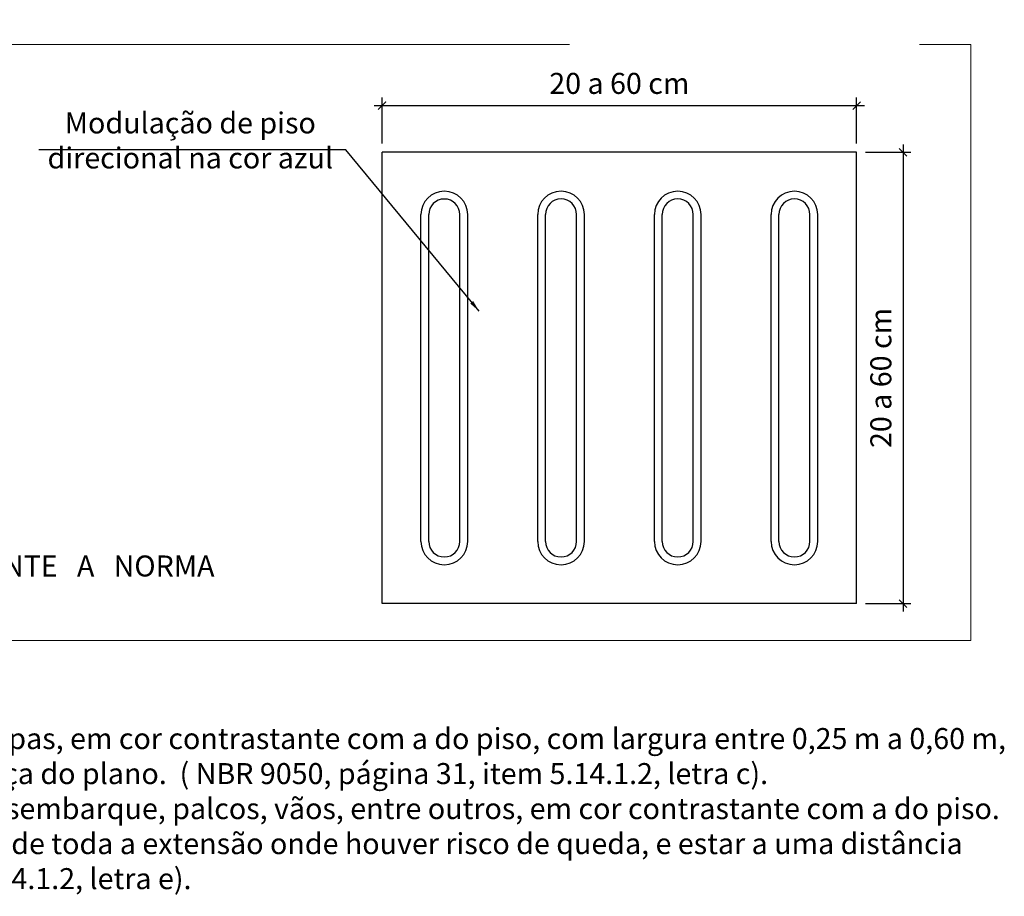
# Model space of a CAD drawing. Units: millimetres. Extents: x 3674 to 3869, y 902 to 983.
# Drawn here: x 3836 to 3845, y 932 to 940 of the extents above; entities that cross this region are included whole.
import ezdxf

# ---------------------------------------------------------------- set-up
doc = ezdxf.new("R2010")
doc.units = ezdxf.units.MM
doc.linetypes.add('ACAD_ISO10W100', pattern=[18.5, 12, -3, 0.5, -3])
doc.layers.get('Defpoints').update_dxf_attribs({"color": 20, "lineweight": 40})
doc.layers.add('Aux', color=4, linetype='Continuous', lineweight=5)
for name, color, linetype in [('Dim', 135, 'Continuous'), ('piso direcional', 160, 'Continuous'), ('TEXTO 0.2', 7, 'Continuous'), ('Texto1', 7, 'Continuous')]:
    doc.layers.add(name, color=color, linetype=linetype)
doc.styles.add('018', font='arial.ttf', dxfattribs={"height": 0.18})
doc.styles.add('ARIAL', font='ARIALUNI.TTF')
doc.dimstyles.new('Esc 100', dxfattribs={"dimscale": 1, "dimtxt": 0.18, "dimasz": 0.1, "dimexe": 0.09, "dimexo": 0.075, "dimgap": 0.06, "dimtad": 1, "dimdec": 0, "dimlfac": 100, "dimzin": 9, "dimdsep": 46, "dimtxsty": '018', "dimblk": 'ARCHTICK', "dimcen": 0.08, "dimdle": 0.09, "dimclrd": 240, "dimclre": 240, "dimclrt": 7, "dimadec": 0, "dimazin": 2, "dimtfac": 1, "dimtdec": 0, "dimtmove": 2, "dimatfit": 2, "dimfxl": 0.09, "dimlwd": -1, "dimlwe": -1, "dimarcsym": 0})
doc.dimstyles.new('Esc 100 7e 5', dxfattribs={"dimscale": 1, "dimtxt": 0.18, "dimasz": 0.068, "dimexe": 0.068, "dimexo": 0.075, "dimgap": 0.075, "dimtad": 1, "dimdec": 0, "dimlfac": 10, "dimzin": 9, "dimdsep": 46, "dimtxsty": '018', "dimblk": 'ARCHTICK', "dimcen": 0.01, "dimdle": 0.068, "dimclrd": 240, "dimclre": 240, "dimclrt": 7, "dimadec": 0, "dimazin": 2, "dimtfac": 1, "dimtdec": 0, "dimtmove": 2, "dimatfit": 2, "dimfxl": 0.068, "dimlwd": -1, "dimlwe": -1, "dimarcsym": 0})

# ---------------------------------------------------------------- blocks, each defined once
blk = doc.blocks.new('_ArchTick')
at = {"color": 0, "linetype": 'ByBlock', "const_width": 0.15}
blk.add_lwpolyline([(-0.5, -0.5), (0.5, 0.5)], dxfattribs=at)
blk = doc.blocks.new('*D70')
at = {"layer": 'Defpoints', "color": 0, "transparency": 16777216}
for p in [(3843.6421, 938.7971), (3839.5755, 938.3971), (3843.6421, 938.3971)]:
    blk.add_point(p, dxfattribs=at)
at = {"layer": 'Dim', "color": 240, "transparency": 16777216}
for p, q in [((3839.5755, 938.4721), (3839.5755, 938.8651)), ((3843.6421, 938.4721), (3843.6421, 938.8651)), ((3839.5075, 938.7971), (3843.7101, 938.7971))]:
    blk.add_line(p, q, dxfattribs=at)
at = {"layer": 'Dim', "color": 240, "transparency": 16777216, "xscale": 0.06799999999999995, "yscale": 0.06799999999999995, "zscale": 0.06799999999999995, "rotation": 180}
blk.add_blockref('_ArchTick', (3839.5755, 938.7971), dxfattribs=at)
at = {"layer": 'Dim', "color": 240, "transparency": 16777216, "xscale": 0.06799999999999995, "yscale": 0.06799999999999995, "zscale": 0.06799999999999995}
blk.add_blockref('_ArchTick', (3843.6421, 938.7971), dxfattribs=at)
at = {"layer": 'Dim', "color": 7, "transparency": 16777216, "insert": (3841.6088, 938.964), "char_height": 0.18, "attachment_point": 5, "style": '018'}
blk.add_mtext('20 a 60 cm', dxfattribs=at)
blk = doc.blocks.new('*D71')
at = {"layer": 'Defpoints', "color": 0, "transparency": 16777216}
for p in [(3843.6421, 938.3971), (3843.6421, 934.5304), (3844.0399, 934.5304)]:
    blk.add_point(p, dxfattribs=at)
at = {"layer": 'Dim', "color": 240, "transparency": 16777216}
for p, q in [((3844.0399, 938.4651), (3844.0399, 934.4624)), ((3843.7171, 938.3971), (3844.1079, 938.3971)), ((3843.7171, 934.5304), (3844.1079, 934.5304))]:
    blk.add_line(p, q, dxfattribs=at)
at = {"layer": 'Dim', "color": 240, "transparency": 16777216, "xscale": 0.06799999999999995, "yscale": 0.06799999999999995, "zscale": 0.06799999999999995}
for p, rotation in [((3844.0399, 938.3971), 90), ((3844.0399, 934.5304), 270)]:
    blk.add_blockref('_ArchTick', p, dxfattribs=dict(at, rotation=rotation))
at = {"layer": 'Dim', "color": 7, "transparency": 16777216, "insert": (3843.873, 936.4638), "char_height": 0.18, "attachment_point": 5, "rotation": 90, "style": '018'}
blk.add_mtext('20 a 60 cm', dxfattribs=at)

msp = doc.modelspace()

# ---------------------------------------------------------------- linework, layer by layer
at = {"layer": 'Aux', "linetype": 'ACAD_ISO10W100'}
for p, q in [((3829.182, 939.3215), (3844.6214, 939.3215)), ((3844.6214, 939.3215), (3844.6214, 934.2136)), ((3844.6214, 934.2136), (3829.182, 934.2136))]:
    msp.add_line(p, q, dxfattribs=at)
at = {"layer": 'piso direcional'}
for p, q in [((3839.5755, 934.5304), (3839.5755, 938.3971)), ((3843.6421, 938.3971), (3839.5755, 938.3971)), ((3843.6421, 934.5304), (3843.6421, 938.3971)), ((3839.9088, 935.064), (3839.9088, 937.864)), ((3839.9755, 935.064), (3839.9755, 937.864)), ((3840.2421, 935.064), (3840.2421, 937.864)), ((3840.3088, 935.064), (3840.3088, 937.864)), ((3840.9088, 935.0638), (3840.9088, 937.8637)), ((3840.9752, 935.0638), (3840.9752, 937.8637)), ((3841.2421, 935.0638), (3841.2421, 937.8637)), ((3841.3088, 935.0638), (3841.3088, 937.8637)), ((3841.9088, 935.0638), (3841.9088, 937.8637)), ((3841.9752, 935.0638), (3841.9752, 937.8637)), ((3842.2421, 935.0638), (3842.2421, 937.8637)), ((3842.3088, 935.0638), (3842.3088, 937.8637)), ((3842.9088, 935.0638), (3842.9088, 937.8637)), ((3842.9752, 935.0638), (3842.9752, 937.8637)), ((3843.2421, 935.0638), (3843.2421, 937.8637)), ((3843.3088, 935.0638), (3843.3088, 937.8637)), ((3843.6421, 934.5304), (3839.5755, 934.5304))]:
    msp.add_line(p, q, dxfattribs=at)
for centre, radius, start, end in [((3840.1088, 937.8635), 0.2, 0, 180), ((3841.1088, 937.8637), 0.2, 0, 180), ((3842.1088, 937.8637), 0.2, 0, 180), ((3843.1088, 937.8637), 0.2, 0, 180), ((3840.1088, 937.8635), 0.1333, 0, 180), ((3841.1088, 937.8637), 0.1333, 0, 180), ((3842.1088, 937.8637), 0.1333, 0, 180), ((3843.1088, 937.8637), 0.1333, 0, 180), ((3840.1088, 935.064), 0.2, 180, 0), ((3840.1088, 935.064), 0.1333, 180, 0), ((3841.1088, 935.0638), 0.2, 180, 0), ((3841.1088, 935.0638), 0.1333, 180, 0), ((3842.1088, 935.0638), 0.2, 180, 0), ((3842.1088, 935.0638), 0.1333, 180, 0), ((3843.1088, 935.0638), 0.2, 180, 0), ((3843.1088, 935.0638), 0.1333, 180, 0)]:
    msp.add_arc(centre, radius, start, end, dxfattribs=at)

# ---------------------------------------------------------------- texts
at = {"layer": 'TEXTO 0.2', "char_height": 0.18, "style": 'ARIAL'}
for s, insert, width, attachment_point in [('Modulação de piso\\Pdirecional na cor azul', (3837.9317, 938.2024), 3.283203, 8), ('OBSERVAÇÃO\\PA SINALIZAÇÃO TÁTIL NO PISO DEVERÁ SEGUIR RIGOROSAMENTE   A   NORMA   BRASILEIRA  DE ACESSIBLIDADE - ABNT NBR 9050-2004.', (3829.3643, 935.2427), 8.785566, 1), ('Composição da sinalização tátil de alerta e direcional.\\P\\P1 - No início e término de escadas fixas, escadas rolantes e rampas, em cor contrastante com a do piso, com largura entre 0,25 m a 0,60 m, afastada de 0,32 m no máximo do ponto onde ocorre a mudança do plano.  ( NBR 9050, página 31, item 5.14.1.2, letra c).\\P2 - Junto a desníveis, tais como plataformas de embarque e desembarque, palcos, vãos, entre outros, em cor contrastante com a do piso. \\PDeve ter uma largura entre 0,25 m e 0,60 m, instalada ao longo de toda a extensão onde houver risco de queda, e estar a uma distância\\P da borda de no mínimo 0,50 m.  ( NBR 9050, página 31, item 5.14.1.2, letra e).', (3829.223, 934.0643), 16.487443, 1)]:
    msp.add_mtext(s, dxfattribs=dict(at, insert=insert, width=width, attachment_point=attachment_point))

# ---------------------------------------------------------------- dimensions: what is measured, and where the dimension line sits
at = {"layer": 'Dim'}
dim = msp.add_linear_dim(base=(3843.6421, 938.7971), p1=(3839.5755, 938.3971), p2=(3843.6421, 938.3971), text='20 a 60 cm', dimstyle='Esc 100 7e 5', dxfattribs=at)
dim.commit()
dim.dimension.update_dxf_attribs({"geometry": '*D70', "text_midpoint": (3841.6088, 938.964)})
dim = msp.add_linear_dim(base=(3844.0399, 934.5304), p1=(3843.6421, 938.3971), p2=(3843.6421, 934.5304), angle=90, text='20 a 60 cm', dimstyle='Esc 100 7e 5', dxfattribs=at)
dim.commit()
dim.dimension.update_dxf_attribs({"geometry": '*D71', "text_midpoint": (3843.873, 936.4638)})

# ---------------------------------------------------------------- leaders
at = {"layer": 'Texto1'}
msp.add_leader([(3840.4066, 937.0354), (3839.2654, 938.4194), (3836.6325, 938.4194)], dimstyle='Esc 100', dxfattribs=at)

doc.saveas('drawing.dxf')
